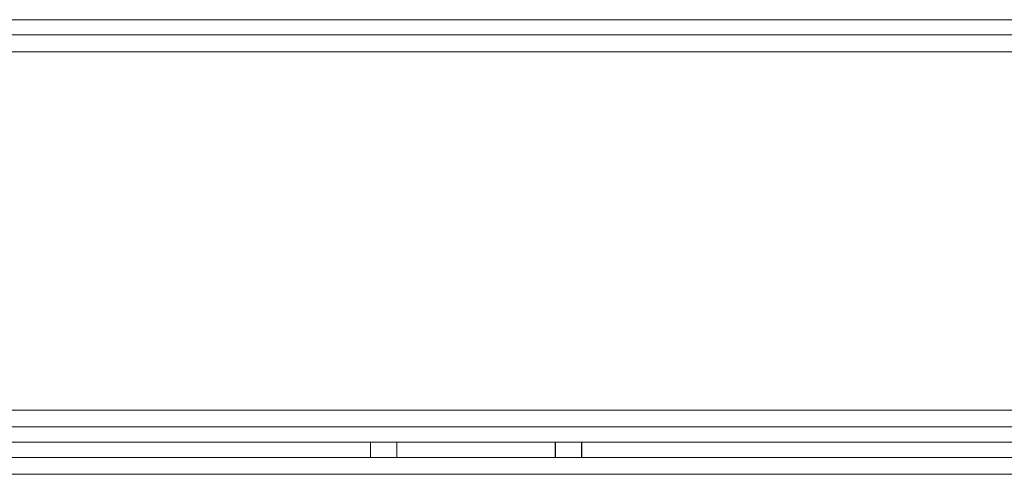
# Model space of a CAD drawing. Units: inches. Extents: x -11 to 817, y -13 to 244.
# Drawn here: x 203 to 207, y 123 to 125 of the extents above; entities that cross this region are included whole.
import ezdxf

# ---------------------------------------------------------------- set-up
doc = ezdxf.new("R2010")
doc.units = ezdxf.units.IN
doc.header["$LTSCALE"] = 6
doc.header["$MEASUREMENT"] = 0
doc.linetypes.add('HIDDEN', pattern=[0.375, 0.25, -0.125])

msp = doc.modelspace()

# ---------------------------------------------------------------- linework, layer by layer
at = {"color": 7, "linetype": 'Continuous', "lineweight": 0}
for p, q in [((212.5721, 124.8849), (202.2553, 124.8849)), ((212.5721, 124.8129), (202.2553, 124.8129)), ((202.2553, 124.7329), (212.6521, 124.7329)), ((212.6521, 123.0369), (188.7961, 123.0369)), ((212.5001, 122.9569), (188.9481, 122.9569)), ((212.6241, 122.8849), (188.8241, 122.8849)), ((188.9481, 122.8849), (212.5001, 122.8849)), ((188.8241, 122.8129), (212.6241, 122.8129)), ((188.8761, 122.7329), (212.5721, 122.7329))]:
    msp.add_line(p, q, dxfattribs=at)
at = {"color": 7, "lineweight": 0}
msp.add_line((212.625, 122.8849), (188.825, 122.8849), dxfattribs=at)
at = {"color": 7, "linetype": 'HIDDEN', "lineweight": 0}
for p, q in [((204.2241, 122.8849), (204.2241, 122.8129)), ((204.225, 122.8849), (204.225, 122.8129)), ((204.3491, 122.8849), (204.3491, 122.8129)), ((204.35, 122.8849), (204.35, 122.8129)), ((205.0991, 122.8849), (205.0991, 122.8129)), ((205.1, 122.8849), (205.1, 122.8129)), ((205.2241, 122.8129), (205.2241, 122.8849)), ((205.225, 122.8129), (205.225, 122.8849))]:
    msp.add_line(p, q, dxfattribs=at)

doc.saveas('drawing.dxf')
